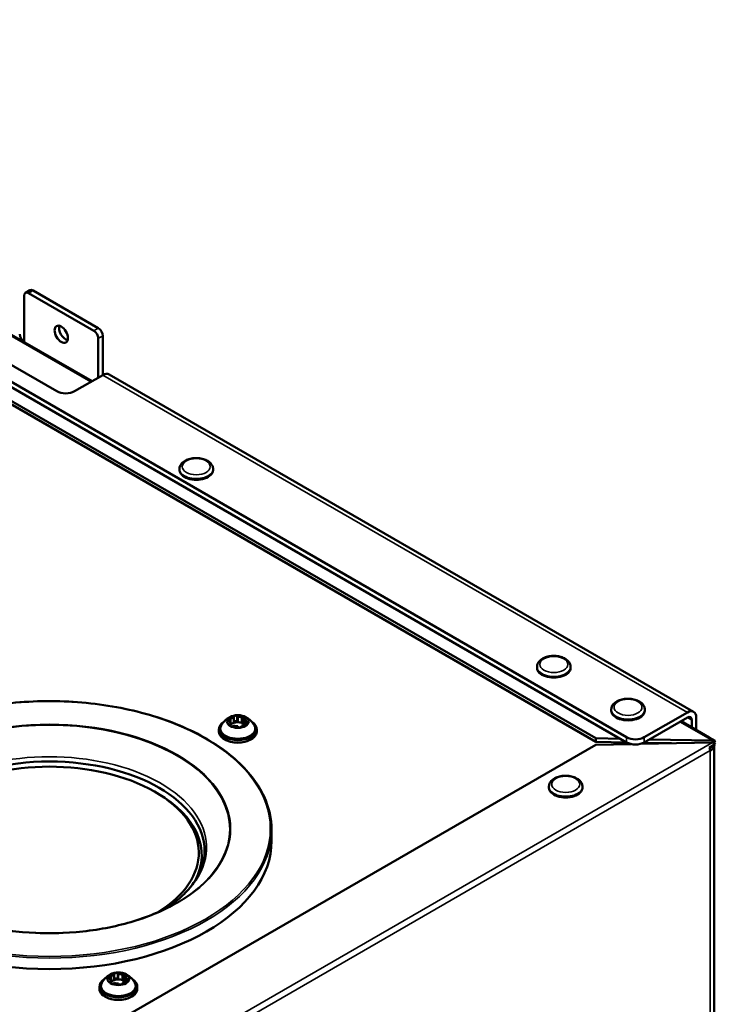
# Model space of a CAD drawing. Units: inches. Extents: x 34 to 135, y 15 to 104.
# Drawn here: x 128 to 135, y 94 to 103 of the extents above; entities that cross this region are included whole.
import ezdxf

# ---------------------------------------------------------------- set-up
doc = ezdxf.new("R2010")
doc.units = ezdxf.units.IN
doc.header["$LTSCALE"] = 10
doc.header["$MEASUREMENT"] = 0
doc.layers.add('Visible (ANSI)', color=7, linetype='Continuous', lineweight=50)
doc.layers.add('Visible Narrow (ANSI)', color=7, linetype='Continuous', lineweight=35)

msp = doc.modelspace()

# ---------------------------------------------------------------- linework, layer by layer
at = {"layer": 'Visible (ANSI)'}
for p, q in [((134.0164, 96.4531), (122.352, 103.1876)), ((134.0164, 96.4049), (122.352, 103.1394)), ((122.4186, 102.9723), (133.7271, 96.4434)), ((122.4186, 102.9402), (133.7271, 96.4112)), ((128.4191, 100.6484), (128.3774, 100.6243)), ((128.4487, 100.6454), (129.0611, 100.2918)), ((128.3652, 100.1633), (128.3652, 100.5972)), ((128.4069, 100.6213), (129.0194, 100.2677)), ((128.1818, 100.269), (129.003, 99.7949)), ((129.0611, 100.1954), (129.0611, 99.8284)), ((129.1029, 100.2195), (129.1029, 99.8525)), ((128.6714, 99.6998), (127.9754, 100.1017)), ((128.8384, 99.6998), (129.1029, 99.8525)), ((129.1619, 99.8584), (134.6462, 96.692)), ((129.8223, 98.9605), (129.8223, 98.9712)), ((130.1373, 98.9605), (130.1373, 98.9712)), ((133.1769, 97.1041), (133.1769, 97.1148)), ((133.4919, 97.1041), (133.4919, 97.1148)), ((133.8729, 96.7023), (133.8729, 96.713)), ((134.5871, 96.6862), (134.1835, 96.4531)), ((134.1878, 96.7023), (134.1878, 96.713)), ((130.2918, 96.6013), (130.2733, 96.6041)), ((130.2834, 96.6261), (130.2834, 96.6026)), ((130.2834, 96.6261), (130.302, 96.6232)), ((130.2889, 96.5705), (130.3024, 96.5783)), ((130.2918, 96.6013), (130.2918, 96.6007)), ((130.302, 96.6232), (130.302, 96.5788)), ((130.3024, 96.5783), (130.3024, 96.561)), ((130.3311, 96.64), (130.3261, 96.6507)), ((130.3311, 96.64), (130.3311, 96.5886)), ((130.3641, 96.6566), (130.3641, 96.6052)), ((130.3641, 96.6566), (130.3691, 96.6459)), ((130.3691, 96.5945), (130.3641, 96.6052)), ((130.3691, 96.6459), (130.3691, 96.5945)), ((130.4088, 96.6397), (130.4224, 96.6476)), ((130.4088, 96.6397), (130.4088, 96.5883)), ((130.4224, 96.5962), (130.4088, 96.5883)), ((130.4224, 96.6476), (130.4224, 96.5962)), ((130.4502, 96.6315), (130.4367, 96.6237)), ((130.4367, 96.6237), (130.4367, 96.5783)), ((130.4557, 96.5759), (130.4371, 96.5788)), ((130.4473, 96.6007), (130.4473, 96.5772)), ((130.4473, 96.6007), (130.4659, 96.5979)), ((134.5871, 96.638), (134.1835, 96.4049)), ((134.529, 96.6044), (134.7933, 96.4518)), ((134.6289, 96.5468), (134.6289, 96.6139)), ((134.6707, 96.5227), (134.6707, 96.638)), ((130.1924, 96.5289), (130.1924, 96.5059)), ((130.3303, 96.5623), (130.3167, 96.5544)), ((130.375, 96.5454), (130.37, 96.5561)), ((130.408, 96.562), (130.408, 96.5499)), ((130.408, 96.562), (130.413, 96.5513)), ((130.5467, 96.5289), (130.5467, 96.5059)), ((133.7271, 96.3825), (121.2106, 89.1561)), ((130.2482, 96.4313), (130.2443, 96.4336)), ((130.4909, 96.4313), (130.4948, 96.4336)), ((133.7271, 96.4434), (133.7271, 96.4112)), ((133.9579, 96.4387), (133.7271, 96.4434)), ((134.0156, 96.4054), (133.7271, 96.4112)), ((133.7271, 96.3825), (134.0589, 96.3892)), ((134.1487, 96.391), (134.8231, 96.4046)), ((134.4395, 96.3969), (134.1784, 96.4021)), ((134.8231, 96.4213), (134.2325, 96.4332)), ((134.7933, 96.4518), (134.8493, 96.4195)), ((134.8493, 96.3875), (134.7933, 96.3552)), ((134.8231, 96.4046), (134.8231, 96.4213)), ((134.8493, 96.4195), (134.8369, 96.398)), ((134.8396, 96.3807), (134.8396, 72.336)), ((129.5931, 95.9405), (129.6125, 95.9293)), ((133.2883, 95.979), (133.2883, 95.9897)), ((133.6032, 95.979), (133.6032, 95.9897)), ((130.6864, 95.5836), (130.6864, 95.4807)), ((129.1711, 94.1864), (129.1525, 94.1893)), ((129.1627, 94.2113), (129.1627, 94.1877)), ((129.1627, 94.2113), (129.1813, 94.2084)), ((129.1711, 94.1864), (129.1711, 94.1859)), ((129.1813, 94.2084), (129.1813, 94.164)), ((129.2104, 94.2252), (129.2054, 94.2359)), ((129.2104, 94.2252), (129.2104, 94.1738)), ((129.2434, 94.2418), (129.2434, 94.1904)), ((129.2434, 94.2418), (129.2484, 94.2311)), ((129.2484, 94.1796), (129.2434, 94.1904)), ((129.2484, 94.2311), (129.2484, 94.1796)), ((129.2881, 94.2249), (129.3017, 94.2328)), ((129.2881, 94.2249), (129.2881, 94.1735)), ((129.3017, 94.1813), (129.2881, 94.1735)), ((129.3017, 94.2328), (129.3017, 94.1813)), ((129.3295, 94.2167), (129.3159, 94.2089)), ((129.3159, 94.2089), (129.3159, 94.1635)), ((129.3266, 94.1859), (129.3266, 94.1624)), ((129.3266, 94.1859), (129.3451, 94.1831)), ((129.0717, 94.1141), (129.0717, 94.0911)), ((129.1681, 94.1557), (129.1817, 94.1635)), ((129.1817, 94.1635), (129.1817, 94.1462)), ((129.2096, 94.1474), (129.196, 94.1396)), ((129.2543, 94.1306), (129.2493, 94.1413)), ((129.2873, 94.1472), (129.2873, 94.1351)), ((129.2873, 94.1472), (129.2923, 94.1365)), ((129.335, 94.1611), (129.3164, 94.164)), ((129.426, 94.1141), (129.426, 94.0911)), ((129.1275, 94.0165), (129.1236, 94.0188)), ((129.3702, 94.0165), (129.3741, 94.0188))]:
    msp.add_line(p, q, dxfattribs=at)
for centre, major_axis, start_param, end_param in [((128.4069, 100.5731), (-0.0295, 0.0511), 5.497787, 7.068583), ((128.4487, 100.5972), (-0.0295, 0.0511), 5.497787, 6.283185), ((128.7549, 100.2597), (-0.0443, 0.0767), 0.490883, 2.65071), ((129.0194, 100.2195), (-0.0295, 0.0511), 3.926991, 5.497787), ((129.0611, 100.2436), (0.0295, -0.0511), 0.785398, 2.356194), ((128.3652, 100.2115), (0.0295, -0.0511), 3.926991, 5.497787), ((128.3234, 100.1874), (0.0295, -0.0511), 0.783105, 0.785398), ((129.1029, 99.7561), (0.0591, 0.1023), 0, 0.785398), ((128.7549, 99.748), (-0.1181, 0), 0.785398, 2.356194), ((129.9798, 98.9605), (-0.1575, 0), 0, 3.141593), ((133.3344, 97.1041), (-0.1575, 0), 0, 3.141593), ((134.0304, 96.7023), (-0.1575, 0), 0, 3.141593), ((134.5871, 96.5898), (0.0591, 0.1023), 5.497787, 7.068583), ((130.3696, 96.5289), (-0.1772, 0), 5.547267, 10.160696), ((130.3696, 96.5335), (-0.1716, 0), 5.590688, 10.117276), ((130.3696, 96.601), (-0.0965, 0), 5.81586, 6.226911), ((130.3696, 96.601), (-0.0965, 0), 0.579873, 0.990924), ((130.3696, 96.601), (-0.0778, 0), 6.277336, 6.812633), ((130.3696, 96.601), (0.0778, 0), 2.088546, 2.623843), ((130.3696, 96.5496), (-0.0778, 0), 5.230138, 5.753737), ((130.3696, 96.601), (0.0965, 0), 1.62707, 2.038121), ((130.3696, 96.5496), (-0.0965, 0), 4.768663, 5.122783), ((130.3696, 96.5496), (-0.0778, 0), 4.718238, 5.230138), ((130.3696, 96.601), (0.0778, 0), 1.041348, 1.576646), ((130.3696, 96.5496), (-0.0778, 0), 4.182941, 4.718238), ((130.3696, 96.601), (-0.0778, 0), 2.088546, 2.623843), ((130.3696, 96.5496), (-0.0778, 0), 3.751566, 4.182941), ((130.3696, 96.601), (0.0965, 0), 0.579873, 0.990924), ((130.3696, 96.5496), (-0.0965, 0), 3.942921, 4.132516), ((130.3696, 96.601), (0.0778, 0), 6.277336, 6.812633), ((130.3696, 96.601), (0.0965, 0), 5.81586, 6.226911), ((134.5871, 96.5898), (0.0295, 0.0511), 5.497787, 7.068583), ((130.3696, 96.5335), (-0.164, 0), 5.96835, 9.739613), ((130.3696, 96.5059), (-0.1772, 0), 0, 3.141593), ((130.3696, 96.601), (-0.0778, 0), 1.041348, 1.576646), ((130.3696, 96.601), (-0.0965, 0), 1.62707, 2.038121), ((130.3696, 96.5014), (0.1716, 0), 3.926991, 5.497787), ((134.1, 96.5014), (0.1181, 0), 3.926991, 5.497787), ((134.1, 96.4531), (-0.1181, 0), 0.785398, 2.356194), ((134.7736, 96.3438), (0.0197, -0.0342), 0.785398, 1.570796), ((134.7096, 96.3807), (0.1299, 0), 5.497787, 6.298265), ((128.6018, 95.3682), (-1.4019, 0), 2.373135, 7.051643), ((128.6018, 95.3843), (-1.4567, 0), 3.141593, 6.283185), ((128.6018, 95.3457), (1.4294, 0), 5.989948, 7.068583), ((133.4458, 95.979), (-0.1575, 0), 0, 3.141593), ((128.6018, 95.4807), (2.0846, 0), 3.141593, 6.283185), ((129.2488, 94.1141), (-0.1772, 0), 5.547267, 10.160696), ((129.2488, 94.1187), (-0.1716, 0), 5.590688, 10.117276), ((129.2488, 94.1862), (-0.0965, 0), 5.81586, 6.226911), ((129.2488, 94.1862), (-0.0778, 0), 6.277336, 6.812633), ((129.2488, 94.1862), (0.0778, 0), 2.088546, 2.623843), ((129.2488, 94.1348), (-0.0778, 0), 5.230138, 5.753737), ((129.2488, 94.1862), (0.0965, 0), 1.62707, 2.038121), ((129.2488, 94.1348), (-0.0965, 0), 4.768663, 5.122783), ((129.2488, 94.1348), (-0.0778, 0), 4.718238, 5.230138), ((129.2488, 94.1862), (0.0778, 0), 1.041348, 1.576646), ((129.2488, 94.1348), (-0.0778, 0), 4.182941, 4.718238), ((129.2488, 94.1348), (-0.0778, 0), 3.751566, 4.182941), ((129.2488, 94.1862), (0.0965, 0), 0.579873, 0.990924), ((129.2488, 94.1348), (-0.0965, 0), 3.942921, 4.132516), ((129.2488, 94.1862), (0.0778, 0), 6.277336, 6.812633), ((129.2488, 94.1862), (0.0965, 0), 5.81586, 6.226911), ((129.2488, 94.1187), (-0.164, 0), 5.96835, 9.739613), ((129.2488, 94.0911), (-0.1772, 0), 0, 3.141593), ((129.2488, 94.1862), (-0.0965, 0), 0.579873, 0.990924), ((129.2488, 94.1862), (-0.0778, 0), 1.041348, 1.576646), ((129.2488, 94.1862), (-0.0965, 0), 1.62707, 2.038121), ((129.2488, 94.1862), (-0.0778, 0), 2.088546, 2.623843), ((129.2488, 94.0865), (0.1716, 0), 3.926991, 5.497787)]:
    msp.add_ellipse(centre, major_axis=major_axis, ratio=0.57735, start_param=start_param, end_param=end_param, dxfattribs=at)
for centre, major_axis in [((128.7131, 100.2356), (-0.0443, 0.0767)), ((130.3696, 96.601), (0.1024, 0)), ((129.2488, 94.1862), (0.1024, 0))]:
    msp.add_ellipse(centre, major_axis=major_axis, ratio=0.57735, dxfattribs=at)
for points, knots in [([(130.1373, 98.9712), (130.1373, 98.9812), (130.1351, 98.9911), (130.1268, 99.0102), (130.1203, 99.0192), (130.1032, 99.0366), (130.0919, 99.0445), (130.0657, 99.058), (130.0506, 99.0634), (130.0186, 99.0708), (130.0018, 99.0728), (129.9682, 99.0735), (129.9514, 99.0722), (129.919, 99.0662), (129.9035, 99.0616), (129.8752, 99.0491), (129.8623, 99.0411), (129.8415, 99.0223), (129.8332, 99.0115), (129.8244, 98.9904), (129.8223, 98.9808), (129.8223, 98.9712)], [0.785398, 0.785398, 0.785398, 0.785398, 1.031975, 1.031975, 1.30326, 1.30326, 1.626812, 1.626812, 1.975142, 1.975142, 2.321165, 2.321165, 2.664439, 2.664439, 3.009568, 3.009568, 3.358352, 3.358352, 3.689228, 3.689228, 3.926991, 3.926991, 3.926991, 3.926991]), ([(133.4919, 97.1148), (133.4919, 97.1248), (133.4897, 97.1347), (133.4814, 97.1538), (133.4749, 97.1628), (133.4578, 97.1802), (133.4465, 97.1881), (133.4203, 97.2016), (133.4051, 97.207), (133.3732, 97.2144), (133.3564, 97.2164), (133.3228, 97.2171), (133.306, 97.2158), (133.2736, 97.2098), (133.2581, 97.2052), (133.2298, 97.1927), (133.2169, 97.1847), (133.1961, 97.1659), (133.1878, 97.1551), (133.1789, 97.134), (133.1769, 97.1244), (133.1769, 97.1148)], [0.785398, 0.785398, 0.785398, 0.785398, 1.031975, 1.031975, 1.30326, 1.30326, 1.626812, 1.626812, 1.975142, 1.975142, 2.321165, 2.321165, 2.664439, 2.664439, 3.009568, 3.009568, 3.358352, 3.358352, 3.689228, 3.689228, 3.926991, 3.926991, 3.926991, 3.926991]), ([(126.5171, 95.5836), (126.5171, 95.712), (126.5527, 95.8403), (126.6911, 96.0843), (126.7944, 96.2), (127.0588, 96.407), (127.2201, 96.4981), (127.5841, 96.6465), (127.7868, 96.7036), (128.2127, 96.7779), (128.4359, 96.7952), (128.8804, 96.7882), (129.1016, 96.764), (129.5198, 96.6765), (129.7168, 96.6132), (130.0665, 96.4537), (130.2192, 96.3575), (130.4647, 96.1418), (130.5575, 96.0222), (130.6624, 95.795), (130.6864, 95.6893), (130.6864, 95.5836)], [2.356194, 2.356194, 2.356194, 2.356194, 2.672619, 2.672619, 2.991588, 2.991588, 3.31241, 3.31241, 3.633332, 3.633332, 3.954092, 3.954092, 4.274793, 4.274793, 4.595576, 4.595576, 4.916521, 4.916521, 5.237212, 5.237212, 5.497787, 5.497787, 5.497787, 5.497787]), ([(134.1878, 96.713), (134.1878, 96.7229), (134.1857, 96.7329), (134.1773, 96.752), (134.1709, 96.761), (134.1538, 96.7784), (134.1425, 96.7863), (134.1163, 96.7998), (134.1011, 96.8052), (134.0692, 96.8126), (134.0524, 96.8146), (134.0188, 96.8153), (134.0019, 96.814), (133.9696, 96.808), (133.9541, 96.8034), (133.9257, 96.7908), (133.9129, 96.7829), (133.892, 96.7641), (133.8838, 96.7533), (133.8749, 96.7322), (133.8729, 96.7226), (133.8729, 96.713)], [0.785398, 0.785398, 0.785398, 0.785398, 1.031975, 1.031975, 1.30326, 1.30326, 1.626812, 1.626812, 1.975142, 1.975142, 2.321165, 2.321165, 2.664439, 2.664439, 3.009568, 3.009568, 3.358352, 3.358352, 3.689228, 3.689228, 3.926991, 3.926991, 3.926991, 3.926991]), ([(130.3135, 96.6505), (130.3083, 96.6485), (130.3027, 96.6461), (130.2909, 96.6402), (130.2846, 96.6366), (130.2714, 96.6279), (130.2644, 96.6228), (130.2499, 96.6102), (130.2425, 96.6028), (130.2276, 96.585), (130.2203, 96.5747), (130.2136, 96.5628)], [3.4590831, 3.4590831, 3.4590831, 3.4590831, 3.5944175, 3.5944175, 3.7297519, 3.7297519, 3.8650862, 3.8650862, 4.0004206, 4.0004206, 4.135755, 4.135755, 4.135755, 4.135755]), ([(130.5255, 96.5628), (130.5188, 96.5747), (130.5115, 96.585), (130.4966, 96.6028), (130.4892, 96.6102), (130.4747, 96.6228), (130.4677, 96.6279), (130.4545, 96.6366), (130.4482, 96.6402), (130.4364, 96.6461), (130.4308, 96.6485), (130.4256, 96.6505)], [1.6238315, 1.6238315, 1.6238315, 1.6238315, 1.759166, 1.759166, 1.8945006, 1.8945006, 2.0298351, 2.0298351, 2.1651696, 2.1651696, 2.3005042, 2.3005042, 2.3005042, 2.3005042]), ([(134.8493, 96.4195), (134.8457, 96.4216), (134.8415, 96.4228), (134.8326, 96.4234), (134.8279, 96.4228), (134.8231, 96.4213)], [0, 0, 0, 0, 0.5, 0.5, 1, 1, 1, 1]), ([(134.8231, 96.4046), (134.8279, 96.4031), (134.8326, 96.4008), (134.8415, 96.3949), (134.8457, 96.3914), (134.8493, 96.3875)], [0, 0, 0, 0, 0.5, 0.5, 1, 1, 1, 1]), ([(133.6032, 95.9897), (133.6032, 95.9997), (133.601, 96.0096), (133.5927, 96.0287), (133.5863, 96.0377), (133.5691, 96.0551), (133.5579, 96.063), (133.5317, 96.0765), (133.5165, 96.0819), (133.4845, 96.0893), (133.4678, 96.0913), (133.4341, 96.092), (133.4173, 96.0907), (133.385, 96.0847), (133.3695, 96.0801), (133.3411, 96.0676), (133.3283, 96.0596), (133.3074, 96.0408), (133.2992, 96.03), (133.2903, 96.0089), (133.2883, 95.9993), (133.2883, 95.9897)], [0.785398, 0.785398, 0.785398, 0.785398, 1.031975, 1.031975, 1.30326, 1.30326, 1.626812, 1.626812, 1.975142, 1.975142, 2.321165, 2.321165, 2.664439, 2.664439, 3.009568, 3.009568, 3.358352, 3.358352, 3.689228, 3.689228, 3.926991, 3.926991, 3.926991, 3.926991]), ([(130.0585, 95.3843), (130.0585, 95.342), (130.0525, 95.2996), (130.0282, 95.2153), (130.01, 95.1733), (129.9611, 95.0905), (129.9305, 95.0498), (129.8572, 94.971), (129.8145, 94.9329), (129.7379, 94.8756), (129.7075, 94.855), (129.6753, 94.8352)], [5.4977871, 5.4977871, 5.4977871, 5.4977871, 5.6621054, 5.6621054, 5.8264237, 5.8264237, 5.9907419, 5.9907419, 6.1550602, 6.1550602, 6.2523094, 6.2523094, 6.2523094, 6.2523094]), ([(129.7543, 94.8751), (129.6308, 94.8088), (129.4898, 94.7531), (129.1853, 94.6683), (129.0219, 94.6392), (128.6873, 94.61), (128.5162, 94.61), (128.1817, 94.6392), (128.0183, 94.6683), (127.7138, 94.7531), (127.5728, 94.8088), (127.4492, 94.8751)], [0.036193, 0.036193, 0.036193, 0.036193, 0.335875, 0.335875, 0.635557, 0.635557, 0.935239, 0.935239, 1.234921, 1.234921, 1.534603, 1.534603, 1.534603, 1.534603]), ([(129.1928, 94.2356), (129.1876, 94.2337), (129.182, 94.2313), (129.1702, 94.2254), (129.1639, 94.2218), (129.1507, 94.2131), (129.1437, 94.2079), (129.1292, 94.1954), (129.1218, 94.1879), (129.1069, 94.1702), (129.0996, 94.1599), (129.0929, 94.148)], [3.4590831, 3.4590831, 3.4590831, 3.4590831, 3.5944175, 3.5944175, 3.7297519, 3.7297519, 3.8650862, 3.8650862, 4.0004206, 4.0004206, 4.135755, 4.135755, 4.135755, 4.135755]), ([(129.4048, 94.148), (129.3981, 94.1599), (129.3908, 94.1702), (129.3759, 94.1879), (129.3684, 94.1954), (129.354, 94.2079), (129.347, 94.2131), (129.3338, 94.2218), (129.3275, 94.2254), (129.3157, 94.2313), (129.3101, 94.2337), (129.3049, 94.2356)], [1.6238315, 1.6238315, 1.6238315, 1.6238315, 1.759166, 1.759166, 1.8945006, 1.8945006, 2.0298351, 2.0298351, 2.1651696, 2.1651696, 2.3005042, 2.3005042, 2.3005042, 2.3005042])]:
    msp.add_open_spline(points, degree=3, knots=knots, dxfattribs=at)
at = {"layer": 'Visible Narrow (ANSI)'}
for p, q in [((128.4487, 100.6454), (128.4069, 100.6213)), ((129.0194, 100.2677), (129.0611, 100.2918)), ((128.9915, 99.7882), (128.1702, 100.2623)), ((129.1029, 100.2195), (129.0611, 100.1954)), ((134.5871, 96.6862), (129.1029, 99.8525)), ((134.8231, 96.4213), (134.5175, 96.5978)), ((134.5871, 96.638), (134.6289, 96.6139)), ((121.0853, 88.4731), (134.8231, 96.4046)), ((134.0164, 96.4049), (134.0164, 96.4531)), ((134.1835, 96.4531), (134.1835, 96.4049)), ((121.1132, 88.4248), (134.8015, 96.3277)), ((134.8015, 72.283), (134.8015, 96.3277))]:
    msp.add_line(p, q, dxfattribs=at)
for centre, major_axis in [((129.9798, 98.9926), (0.1312, 0)), ((133.3344, 97.1362), (0.1312, 0)), ((128.6018, 95.5932), (2.0728, 0)), ((134.0304, 96.7344), (0.1312, 0)), ((128.6018, 95.5932), (1.7005, 0)), ((133.4458, 96.0111), (0.1312, 0))]:
    msp.add_ellipse(centre, major_axis=major_axis, ratio=0.57735, dxfattribs=at)
for centre, major_axis, start_param, end_param in [((129.9798, 98.9712), (-0.1575, 0), 0, 3.141593), ((133.3344, 97.1148), (-0.1575, 0), 0, 3.141593), ((134.0304, 96.713), (-0.1575, 0), 0, 3.141593), ((128.6018, 95.5905), (-1.6923, 0), 2.320001, 7.104777), ((128.6018, 95.419), (-1.4747, 0), 2.386334, 7.038444), ((133.4458, 95.9897), (-0.1575, 0), 0, 3.141593), ((128.6018, 95.5836), (2.0846, 0), 3.141593, 6.283185)]:
    msp.add_ellipse(centre, major_axis=major_axis, ratio=0.57735, start_param=start_param, end_param=end_param, dxfattribs=at)

doc.saveas('drawing.dxf')
